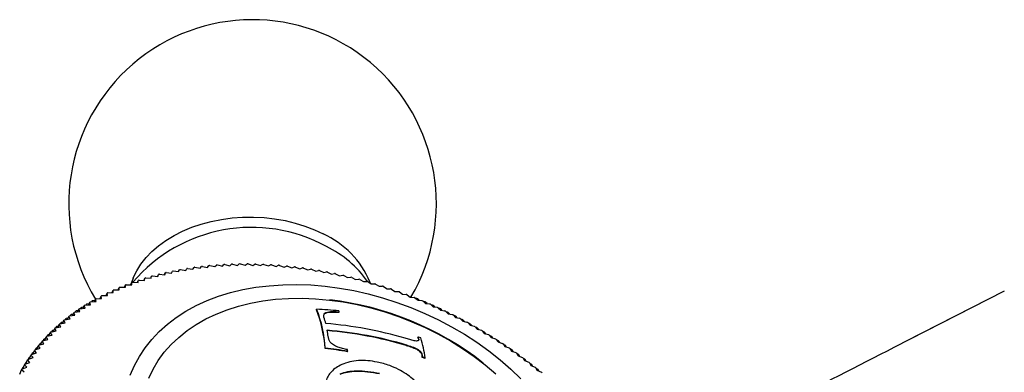
# Model space of a CAD drawing. Units: millimetres. Extents: x -28 to 461, y -364 to 490.
# Drawn here: x 298 to 338, y 451 to 465 of the extents above; entities that cross this region are included whole.
import ezdxf

# ---------------------------------------------------------------- set-up
doc = ezdxf.new("R2010")
doc.units = ezdxf.units.MM

msp = doc.modelspace()

# ---------------------------------------------------------------- linework, layer by layer
at = {"color": 7, "linetype": 'Continuous', "lineweight": 25}
for p, q in [((305.076, 454.746), (305.124, 454.819)), ((305.161, 454.824), (305.373, 454.786)), ((305.373, 454.786), (305.424, 454.857)), ((305.462, 454.862), (305.672, 454.821)), ((305.672, 454.821), (305.728, 454.89)), ((305.766, 454.893), (305.974, 454.85)), ((305.974, 454.85), (306.035, 454.916)), ((306.074, 454.919), (306.279, 454.873)), ((306.279, 454.873), (306.345, 454.936)), ((306.384, 454.938), (306.587, 454.889)), ((306.587, 454.889), (306.657, 454.95)), ((306.696, 454.952), (306.897, 454.9)), ((306.897, 454.9), (306.971, 454.958)), ((307.011, 454.959), (307.209, 454.904)), ((307.209, 454.904), (307.288, 454.96)), ((307.328, 454.96), (307.524, 454.902)), ((307.524, 454.902), (307.607, 454.955)), ((307.646, 454.954), (307.84, 454.894)), ((307.84, 454.894), (307.927, 454.945)), ((307.967, 454.943), (308.158, 454.88)), ((308.158, 454.88), (308.249, 454.928)), ((308.289, 454.925), (308.477, 454.86)), ((308.477, 454.86), (308.572, 454.905)), ((308.613, 454.901), (308.798, 454.834)), ((308.798, 454.834), (308.897, 454.875)), ((308.938, 454.871), (309.12, 454.801)), ((309.12, 454.801), (309.223, 454.84)), ((309.263, 454.835), (309.442, 454.763)), ((309.442, 454.763), (309.549, 454.798)), ((309.59, 454.793), (309.766, 454.718)), ((303.153, 454.389), (303.375, 454.375)), ((303.359, 454.376), (303.393, 454.46)), ((303.375, 454.375), (303.393, 454.46)), ((303.428, 454.469), (303.648, 454.451)), ((303.638, 454.452), (303.672, 454.534)), ((303.648, 454.451), (303.672, 454.534)), ((303.707, 454.543), (303.926, 454.522)), ((303.922, 454.523), (303.955, 454.603)), ((303.926, 454.522), (303.955, 454.603)), ((303.99, 454.612), (304.208, 454.587)), ((304.208, 454.587), (304.241, 454.666)), ((304.277, 454.674), (304.494, 454.646)), ((304.494, 454.646), (304.532, 454.723)), ((304.568, 454.73), (304.783, 454.699)), ((304.783, 454.699), (304.826, 454.774)), ((304.863, 454.78), (305.076, 454.746)), ((309.766, 454.718), (309.876, 454.751)), ((309.917, 454.744), (310.09, 454.668)), ((310.09, 454.668), (310.204, 454.697)), ((310.245, 454.69), (310.414, 454.611)), ((310.414, 454.611), (310.532, 454.637)), ((310.573, 454.629), (310.738, 454.549)), ((310.738, 454.549), (310.86, 454.572)), ((310.901, 454.563), (311.063, 454.481)), ((311.063, 454.481), (311.188, 454.5)), ((311.229, 454.491), (311.387, 454.406)), ((311.387, 454.406), (311.515, 454.422)), ((311.556, 454.412), (311.711, 454.326)), ((302.03, 453.905), (302.068, 453.998)), ((302.074, 453.906), (302.068, 453.998)), ((302.099, 454.011), (302.324, 454.011)), ((302.286, 454.011), (302.323, 454.102)), ((302.324, 454.011), (302.323, 454.102)), ((302.356, 454.114), (302.58, 454.11)), ((302.634, 454.361), (302.533, 454.111)), ((302.547, 454.111), (302.584, 454.2)), ((302.58, 454.11), (302.584, 454.2)), ((302.617, 454.212), (302.84, 454.204)), ((302.813, 454.205), (302.849, 454.292)), ((302.84, 454.204), (302.849, 454.292)), ((302.883, 454.303), (303.105, 454.292)), ((303.084, 454.293), (303.119, 454.379)), ((303.105, 454.292), (303.119, 454.379)), ((311.711, 454.326), (311.842, 454.339)), ((311.883, 454.328), (312.034, 454.24)), ((312.034, 454.24), (312.168, 454.249)), ((312.209, 454.238), (312.356, 454.149)), ((312.323, 454.169), (312.302, 454.226)), ((312.356, 454.149), (312.494, 454.154)), ((312.534, 454.142), (312.677, 454.052)), ((312.677, 454.052), (312.818, 454.054)), ((312.858, 454.041), (312.997, 453.949)), ((301.291, 453.554), (301.332, 453.653)), ((301.353, 453.557), (301.332, 453.653)), ((301.362, 453.669), (301.588, 453.679)), ((301.532, 453.676), (301.572, 453.774)), ((301.588, 453.679), (301.572, 453.774)), ((301.602, 453.788), (301.828, 453.795)), ((301.778, 453.794), (301.817, 453.889)), ((301.828, 453.795), (301.817, 453.889)), ((301.848, 453.903), (302.074, 453.906)), ((312.997, 453.949), (313.141, 453.947)), ((313.181, 453.933), (313.316, 453.84)), ((313.316, 453.84), (313.462, 453.835)), ((313.502, 453.821), (313.633, 453.726)), ((313.633, 453.726), (313.782, 453.718)), ((313.822, 453.702), (313.948, 453.607)), ((313.948, 453.607), (314.1, 453.595)), ((314.01, 453.602), (313.979, 453.626)), ((338.185, 453.856), (333.681, 451.553)), ((338.185, 453.856), (334.158, 451.797)), ((300.515, 453.143), (300.533, 453.187)), ((300.62, 453.196), (300.533, 453.187)), ((300.602, 453.152), (300.646, 453.26)), ((300.682, 453.161), (300.646, 453.26)), ((300.674, 453.277), (300.9, 453.298)), ((300.725, 453.309), (300.714, 453.281)), ((300.735, 453.283), (300.753, 453.326)), ((300.844, 453.334), (300.753, 453.326)), ((300.826, 453.292), (300.869, 453.396)), ((300.9, 453.298), (300.869, 453.396)), ((300.897, 453.413), (301.123, 453.431)), ((300.95, 453.444), (300.939, 453.416)), ((300.961, 453.418), (300.979, 453.46)), ((301.073, 453.467), (300.979, 453.46)), ((301.056, 453.425), (301.098, 453.527)), ((301.123, 453.431), (301.098, 453.527)), ((301.127, 453.543), (301.353, 453.557)), ((314.139, 453.579), (314.262, 453.482)), ((314.213, 453.549), (314.172, 453.553)), ((314.213, 453.549), (314.204, 453.528)), ((314.239, 453.5), (314.252, 453.533)), ((314.324, 453.476), (314.252, 453.533)), ((314.262, 453.482), (314.416, 453.466)), ((314.455, 453.45), (314.573, 453.352)), ((314.528, 453.419), (314.487, 453.424)), ((314.528, 453.419), (314.519, 453.397)), ((314.553, 453.369), (314.567, 453.402)), ((314.636, 453.344), (314.567, 453.402)), ((314.573, 453.352), (314.729, 453.332)), ((314.768, 453.315), (314.882, 453.217)), ((314.841, 453.283), (314.799, 453.289)), ((314.841, 453.283), (314.831, 453.261)), ((314.865, 453.231), (314.88, 453.266)), ((314.946, 453.208), (314.88, 453.266)), ((314.882, 453.217), (315.04, 453.193)), ((299.966, 452.703), (300.014, 452.819)), ((300.064, 452.719), (300.014, 452.819)), ((300.039, 452.839), (300.264, 452.871)), ((300.086, 452.874), (300.074, 452.844)), ((300.092, 452.846), (300.112, 452.893)), ((300.191, 452.904), (300.112, 452.893)), ((300.172, 452.858), (300.218, 452.971)), ((300.264, 452.871), (300.218, 452.971)), ((300.244, 452.99), (300.47, 453.019)), ((300.293, 453.024), (300.281, 452.995)), ((300.301, 452.997), (300.319, 453.043)), ((300.403, 453.053), (300.319, 453.043)), ((300.384, 453.008), (300.429, 453.118)), ((300.47, 453.019), (300.429, 453.118)), ((300.456, 453.136), (300.682, 453.161)), ((300.506, 453.169), (300.494, 453.14)), ((310.115, 453.092), (310.123, 453.111)), ((310.679, 452.997), (310.687, 453.017)), ((311.041, 452.989), (311.049, 453.008)), ((315.079, 453.176), (315.188, 453.077)), ((315.151, 453.143), (315.108, 453.149)), ((315.151, 453.143), (315.141, 453.119)), ((315.175, 453.089), (315.19, 453.125)), ((315.188, 453.077), (315.349, 453.049)), ((315.253, 453.066), (315.19, 453.125)), ((315.387, 453.031), (315.492, 452.932)), ((315.459, 452.997), (315.415, 453.004)), ((315.459, 452.997), (315.449, 452.973)), ((315.482, 452.941), (315.497, 452.978)), ((315.492, 452.932), (315.655, 452.9)), ((315.558, 452.919), (315.497, 452.978)), ((315.693, 452.881), (315.793, 452.781)), ((315.763, 452.846), (315.719, 452.854)), ((315.763, 452.846), (315.753, 452.821)), ((315.785, 452.788), (315.801, 452.827)), ((315.793, 452.781), (315.957, 452.746)), ((315.86, 452.767), (315.801, 452.827)), ((299.46, 452.356), (299.683, 452.4)), ((299.503, 452.395), (299.49, 452.362)), ((299.505, 452.365), (299.526, 452.416)), ((299.593, 452.429), (299.526, 452.416)), ((299.573, 452.378), (299.623, 452.501)), ((299.683, 452.4), (299.623, 452.501)), ((299.647, 452.522), (299.87, 452.562)), ((299.691, 452.56), (299.678, 452.527)), ((299.695, 452.53), (299.715, 452.58)), ((299.786, 452.592), (299.715, 452.58)), ((299.766, 452.543), (299.815, 452.663)), ((299.87, 452.562), (299.815, 452.663)), ((299.84, 452.683), (300.064, 452.719)), ((299.885, 452.719), (299.873, 452.688)), ((299.89, 452.691), (299.91, 452.739)), ((299.985, 452.751), (299.91, 452.739)), ((315.995, 452.727), (316.09, 452.626)), ((316.065, 452.69), (316.021, 452.7)), ((316.065, 452.69), (316.054, 452.664)), ((316.086, 452.631), (316.102, 452.67)), ((316.09, 452.626), (316.257, 452.587)), ((316.158, 452.61), (316.102, 452.67)), ((316.294, 452.567), (316.385, 452.466)), ((316.363, 452.529), (316.319, 452.54)), ((316.363, 452.529), (316.352, 452.502)), ((316.384, 452.468), (316.4, 452.509)), ((316.385, 452.466), (316.553, 452.423)), ((316.453, 452.449), (316.4, 452.509)), ((316.59, 452.403), (316.676, 452.301)), ((316.658, 452.364), (316.613, 452.375)), ((299.032, 451.854), (299.087, 451.989)), ((299.161, 451.887), (299.087, 451.989)), ((299.108, 452.011), (299.328, 452.063)), ((299.147, 452.052), (299.133, 452.017)), ((299.147, 452.02), (299.169, 452.074)), ((299.227, 452.087), (299.169, 452.074)), ((299.205, 452.034), (299.259, 452.164)), ((299.328, 452.063), (299.259, 452.164)), ((299.281, 452.186), (299.502, 452.234)), ((299.322, 452.226), (299.308, 452.192)), ((299.323, 452.195), (299.344, 452.247)), ((299.407, 452.26), (299.344, 452.247)), ((299.386, 452.208), (299.438, 452.335)), ((299.502, 452.234), (299.438, 452.335)), ((314.261, 451.964), (314.268, 451.982)), ((316.658, 452.364), (316.647, 452.336)), ((316.676, 452.301), (316.846, 452.255)), ((316.678, 452.301), (316.695, 452.343)), ((316.745, 452.283), (316.695, 452.343)), ((316.882, 452.234), (316.964, 452.132)), ((316.95, 452.194), (316.904, 452.206)), ((316.95, 452.194), (316.938, 452.164)), ((316.964, 452.132), (317.135, 452.082)), ((316.969, 452.131), (316.986, 452.172)), ((317.033, 452.112), (316.986, 452.172)), ((317.171, 452.06), (317.248, 451.958)), ((317.238, 452.019), (317.192, 452.033)), ((317.238, 452.019), (317.225, 451.988)), ((317.256, 451.956), (317.273, 451.997)), ((317.318, 451.936), (317.273, 451.997)), ((298.704, 451.482), (298.763, 451.625)), ((298.847, 451.523), (298.763, 451.625)), ((298.782, 451.648), (299, 451.707)), ((298.819, 451.691), (298.804, 451.654)), ((298.815, 451.657), (298.839, 451.714)), ((298.888, 451.727), (298.839, 451.714)), ((298.865, 451.67), (298.921, 451.809)), ((299, 451.707), (298.921, 451.809)), ((298.942, 451.831), (299.161, 451.887)), ((298.98, 451.874), (298.965, 451.837)), ((298.977, 451.841), (299, 451.896)), ((299.054, 451.909), (299, 451.896)), ((314.278, 451.905), (314.286, 451.924)), ((317.248, 451.958), (317.42, 451.904)), ((317.456, 451.882), (317.528, 451.78)), ((317.521, 451.84), (317.475, 451.855)), ((317.521, 451.84), (317.508, 451.808)), ((317.528, 451.78), (317.702, 451.722)), ((317.54, 451.776), (317.557, 451.817)), ((317.598, 451.757), (317.557, 451.817)), ((317.736, 451.699), (317.804, 451.598)), ((317.801, 451.656), (317.754, 451.672)), ((317.801, 451.656), (317.787, 451.622)), ((317.804, 451.598), (317.979, 451.536)), ((317.819, 451.592), (317.836, 451.633)), ((317.875, 451.573), (317.836, 451.633)), ((298.405, 451.091), (298.468, 451.244)), ((298.561, 451.143), (298.468, 451.244)), ((298.485, 451.268), (298.7, 451.335)), ((298.518, 451.313), (298.502, 451.273)), ((298.511, 451.276), (298.536, 451.337)), ((298.576, 451.349), (298.536, 451.337)), ((298.551, 451.288), (298.612, 451.436)), ((298.7, 451.335), (298.612, 451.436)), ((298.63, 451.46), (298.847, 451.523)), ((298.665, 451.504), (298.649, 451.465)), ((298.66, 451.468), (298.684, 451.528)), ((298.729, 451.54), (298.684, 451.528)), ((310.47, 451.512), (310.477, 451.529)), ((311.386, 451.383), (311.393, 451.4)), ((314.236, 451.466), (314.244, 451.484)), ((314.426, 451.226), (314.433, 451.244)), ((314.437, 451.151), (314.445, 451.168)), ((318.013, 451.513), (318.075, 451.411)), ((318.077, 451.469), (318.03, 451.486)), ((318.077, 451.469), (318.062, 451.433)), ((318.075, 451.411), (318.251, 451.346)), ((318.094, 451.404), (318.111, 451.445)), ((318.147, 451.385), (318.111, 451.445)), ((318.285, 451.322), (318.342, 451.221)), ((318.348, 451.277), (318.3, 451.295)), ((318.348, 451.277), (318.332, 451.239)), ((318.342, 451.221), (318.519, 451.151)), ((318.365, 451.212), (318.381, 451.253)), ((318.414, 451.193), (318.381, 451.253)), ((298.134, 450.683), (298.201, 450.847)), ((298.303, 450.747), (298.201, 450.847)), ((298.217, 450.872), (298.428, 450.947)), ((298.247, 450.919), (298.229, 450.876)), ((298.236, 450.879), (298.263, 450.944)), ((298.293, 450.954), (298.263, 450.944)), ((298.266, 450.889), (298.331, 451.047)), ((298.428, 450.947), (298.331, 451.047)), ((298.347, 451.072), (298.561, 451.143)), ((298.379, 451.118), (298.362, 451.077)), ((298.37, 451.079), (298.396, 451.142)), ((298.431, 451.154), (298.396, 451.142)), ((314.546, 451.113), (314.553, 451.131)), ((318.553, 451.127), (318.605, 451.026)), ((318.614, 451.081), (318.567, 451.1)), ((318.614, 451.081), (318.598, 451.041)), ((318.605, 451.026), (318.783, 450.953)), ((318.631, 451.016), (318.647, 451.056)), ((318.677, 450.997), (318.647, 451.056)), ((318.815, 450.928), (318.863, 450.828)), ((318.876, 450.881), (318.828, 450.901)), ((318.876, 450.881), (318.858, 450.838)), ((318.863, 450.828), (319.042, 450.751)), ((318.892, 450.816), (318.908, 450.856)), ((318.936, 450.797), (318.908, 450.856)), ((298.009, 450.473), (298.079, 450.643)), ((298.186, 450.543), (298.079, 450.643)), ((298.094, 450.668), (298.303, 450.747)), ((298.122, 450.716), (298.104, 450.672)), ((298.109, 450.674), (298.137, 450.742)), ((298.162, 450.751), (298.137, 450.742)), ((319.073, 450.725), (319.116, 450.626)), ((319.133, 450.678), (319.085, 450.699)), ((319.133, 450.678), (319.114, 450.631)), ((319.116, 450.626), (319.295, 450.545)), ((319.148, 450.612), (319.165, 450.652)), ((319.189, 450.593), (319.165, 450.652))]:
    msp.add_line(p, q, dxfattribs=at)
at = {"color": 7, "linetype": 'Continuous', "lineweight": 25, "flags": 128}
for points in [[(302.634, 454.361), (302.644, 454.388), (302.783, 454.674), (302.957, 454.951), (303.165, 455.216), (303.406, 455.467), (303.678, 455.703), (303.979, 455.92), (304.306, 456.119), (304.657, 456.297), (305.029, 456.453), (305.42, 456.585), (305.826, 456.693), (306.245, 456.776), (306.673, 456.834), (307.106, 456.865), (307.543, 456.87), (307.979, 456.848), (308.41, 456.8), (308.835, 456.726), (309.249, 456.627), (309.649, 456.503), (310.033, 456.355), (310.397, 456.185)], [(302.521, 450.424), (302.689, 450.815), (302.892, 451.19), (303.129, 451.547), (303.399, 451.887), (303.702, 452.206), (304.036, 452.504), (304.399, 452.78), (304.791, 453.033), (305.21, 453.261), (305.654, 453.464), (306.122, 453.641), (306.611, 453.79), (307.12, 453.913), (307.646, 454.008), (308.188, 454.074), (308.744, 454.112), (309.31, 454.121), (309.886, 454.102), (310.469, 454.054), (311.055, 453.977), (311.644, 453.873), (312.233, 453.74), (312.819, 453.581), (313.401, 453.395), (313.975, 453.183), (314.54, 452.946), (315.093, 452.685), (315.632, 452.401), (316.156, 452.095), (316.661, 451.768), (317.146, 451.422), (317.61, 451.058), (318.05, 450.678), (318.464, 450.282)], [(303.279, 450.301), (303.455, 450.67), (303.666, 451.023), (303.911, 451.358), (304.189, 451.674), (304.498, 451.968), (304.838, 452.242), (305.206, 452.491), (305.602, 452.717), (306.024, 452.918), (306.469, 453.093), (306.937, 453.241), (307.424, 453.361), (307.929, 453.454), (308.45, 453.518), (308.984, 453.554), (309.53, 453.561), (310.084, 453.54), (310.645, 453.49), (311.21, 453.411), (311.776, 453.304), (312.342, 453.17), (312.904, 453.008), (313.461, 452.821), (314.01, 452.607), (314.548, 452.369), (315.074, 452.108), (315.585, 451.823), (316.079, 451.518), (316.553, 451.192), (317.007, 450.848), (317.437, 450.487)]]:
    msp.add_lwpolyline(points, dxfattribs=at)
at = {"color": 7, "linetype": 'Continuous', "lineweight": 25}
for centre, radius, start, end in [((307.511, 457.412), 7.5, 329.4973, 211.2143), ((307.471, 450.072), 6.376, 61.3028, 139.4568), ((308.819, 452.746), 3.784, 23.02, 65.3531), ((308.622, 451.724), 4.379, 35.0487, 64.1405), ((307.064, 440.894), 14.06, 97.7798, 97.9334), ((307.106, 440.563), 14.393, 96.5588, 96.7101), ((307.141, 440.232), 14.725, 95.3565, 95.5054), ((307.169, 439.903), 15.056, 94.172, 94.3188), ((307.19, 439.577), 15.383, 93.0046, 93.1493), ((307.204, 439.254), 15.706, 91.8536, 91.9963), ((307.212, 438.935), 16.025, 90.7181, 90.8589), ((307.213, 438.622), 16.338, 89.5974, 89.7364), ((307.208, 438.316), 16.644, 88.4907, 88.628), ((307.198, 438.017), 16.943, 87.3974, 87.5331), ((307.182, 437.727), 17.234, 86.3166, 86.4507), ((307.162, 437.447), 17.515, 85.2476, 85.3804), ((307.137, 437.177), 17.786, 84.1898, 84.3212), ((307.109, 436.918), 18.046, 83.1425, 83.2726), ((307.077, 436.672), 18.294, 82.1049, 82.2338), ((306.576, 443.132), 11.766, 106.9144, 107.0874), ((306.666, 442.827), 12.084, 105.5411, 105.7111), ((306.749, 442.516), 12.406, 104.1919, 104.3589), ((306.825, 442.199), 12.732, 102.8659, 103.0301), ((306.895, 441.877), 13.062, 101.5625, 101.7239), ((306.959, 441.552), 13.393, 100.2808, 100.4396), ((307.015, 441.224), 13.726, 99.0202, 99.1763), ((307.043, 436.439), 18.53, 81.0764, 81.2042), ((307.007, 436.219), 18.752, 80.0563, 80.1831), ((306.969, 436.014), 18.961, 79.0439, 79.1698), ((306.931, 435.824), 19.154, 78.0387, 78.1637), ((306.893, 435.65), 19.333, 77.0399, 77.1641), ((306.855, 435.492), 19.495, 76.0469, 76.1705), ((306.167, 444.27), 10.557, 112.661, 112.847), ((306.276, 443.999), 10.849, 111.1851, 111.3677), ((306.381, 443.718), 11.148, 109.7357, 109.9151), ((306.481, 443.429), 11.454, 108.3124, 108.4885), ((306.819, 435.35), 19.642, 75.0591, 75.1821), ((306.784, 435.226), 19.771, 74.0759, 74.1983), ((306.753, 435.118), 19.883, 73.0967, 73.2186), ((306.725, 435.028), 19.978, 72.1208, 72.2423), ((305.818, 445.019), 9.73, 117.2532, 117.4496), ((305.937, 444.78), 9.997, 115.6946, 115.8875), ((306.053, 444.53), 10.273, 114.164, 114.3534), ((306.701, 434.955), 20.054, 71.1476, 71.2689), ((306.682, 434.9), 20.112, 70.1766, 70.2976), ((306.668, 434.863), 20.152, 69.2071, 69.328), ((306.66, 434.843), 20.174, 68.2386, 68.3594), ((305.371, 445.786), 8.841, 123.1701, 123.3795), ((305.45, 445.663), 8.988, 122.099, 122.3061), ((305.494, 445.592), 9.072, 121.5079, 121.7137), ((305.573, 445.46), 9.225, 120.4552, 120.6587), ((305.617, 445.385), 9.313, 119.8743, 120.0766), ((305.696, 445.246), 9.473, 118.84, 119.0399), ((309.221, 441.078), 12.5, 51.9548, 83.3894), ((306.659, 434.84), 20.177, 67.8924, 68.0131), ((306.659, 434.84), 20.176, 67.2704, 67.3912), ((306.66, 434.844), 20.173, 66.9242, 67.045), ((306.665, 434.855), 20.16, 66.302, 66.4228), ((306.669, 434.864), 20.15, 65.9555, 66.0764), ((306.679, 434.886), 20.126, 65.3327, 65.4537), ((305.082, 446.195), 8.341, 127.2011, 127.4187), ((305.125, 446.137), 8.413, 126.5797, 126.7961), ((305.204, 446.03), 8.546, 125.4722, 125.6863), ((305.247, 445.968), 8.622, 124.8608, 125.0737), ((305.326, 445.853), 8.761, 123.7714, 123.982), ((305.539, 451.233), 4.939, 3.2331, 22.1062), ((309.5, 437.905), 15.22, 84.2269, 87.6537), ((305.512, 451.248), 4.974, 3.2364, 22.0004), ((306.733, 451.62), 3.873, 13.6031, 17.5603), ((309.273, 452.207), 1.948, 24.2613, 25.5229), ((306.687, 434.902), 20.109, 64.9858, 65.1068), ((306.702, 434.934), 20.073, 64.362, 64.4832), ((306.712, 434.955), 20.05, 64.0144, 64.1357), ((306.733, 434.998), 20.002, 63.3892, 63.5107), ((306.747, 435.025), 19.972, 63.0408, 63.1624), ((304.774, 446.567), 7.857, 131.9014, 132.1279), ((304.847, 446.485), 7.968, 130.7415, 130.9659), ((304.888, 446.437), 8.031, 130.1006, 130.3238), ((304.963, 446.346), 8.149, 128.9577, 129.1788), ((305.005, 446.293), 8.216, 128.3264, 128.5463), ((309.236, 436.736), 15.846, 73.5127, 85.4347), ((306.774, 435.077), 19.913, 62.4139, 62.5357), ((306.791, 435.11), 19.877, 62.0643, 62.1863), ((306.824, 435.172), 19.806, 61.4352, 61.5575), ((306.844, 435.209), 19.763, 61.0844, 61.2068), ((306.884, 435.281), 19.682, 60.4527, 60.5755), ((304.523, 446.827), 7.497, 136.2475, 136.4812), ((304.559, 446.792), 7.547, 135.5796, 135.8123), ((304.626, 446.725), 7.641, 134.3874, 134.6181), ((304.664, 446.686), 7.696, 133.7281, 133.9578), ((304.734, 446.611), 7.798, 132.5517, 132.7793), ((309.23, 436.168), 16.127, 73.5988, 85.3112), ((309.23, 436.15), 16.163, 73.6097, 85.2956), ((303.802, 450.988), 6.872, 8.4999, 10.6613), ((310.997, 450.95), 3.431, 16.5029, 17.5204), ((309.683, 438.884), 13.878, 70.2308, 70.7063), ((306.908, 435.323), 19.633, 60.1004, 60.2234), ((306.955, 435.403), 19.54, 59.4658, 59.5892), ((306.983, 435.45), 19.486, 59.1116, 59.2353), ((307.036, 435.538), 19.383, 58.4737, 58.5978), ((307.068, 435.59), 19.322, 58.1176, 58.2419), ((304.335, 446.995), 7.244, 140.0357, 140.2748), ((304.366, 446.968), 7.286, 139.3521, 139.5903), ((304.426, 446.916), 7.364, 138.1307, 138.3672), ((304.46, 446.886), 7.41, 137.4547, 137.6902), ((311.018, 450.935), 3.402, 16.5763, 17.6007), ((309.386, 450.434), 5.214, 7.6803, 16.8333), ((307.128, 435.686), 19.209, 57.476, 57.6008), ((307.164, 435.741), 19.143, 57.1177, 57.2428), ((307.231, 435.845), 19.019, 56.4718, 56.5975), ((307.271, 435.904), 18.948, 56.1111, 56.2371), ((304.176, 447.119), 7.043, 143.9042, 144.1479), ((304.202, 447.1), 7.075, 143.2073, 143.4502), ((304.251, 447.062), 7.137, 141.9608, 142.2023), ((304.28, 447.039), 7.174, 141.2702, 141.5109), ((308.527, 434.351), 17.27, 80.4713, 83.5389), ((308.525, 434.334), 17.306, 80.4614, 83.5225), ((300.368, 450.392), 11.071, 5.2224, 5.5726), ((306.884, 450.051), 7.633, 8.2845, 8.8598), ((306.851, 450.067), 7.673, 8.2563, 8.8291), ((309.654, 437.115), 14.847, 70.7318, 71.1765), ((307.345, 436.014), 18.815, 55.4607, 55.5873), ((307.389, 436.077), 18.739, 55.0974, 55.2243), ((307.47, 436.193), 18.597, 54.442, 54.5695), ((307.518, 436.259), 18.515, 54.0757, 54.2036), ((304.051, 447.203), 6.892, 147.8383, 148.0854), ((304.071, 447.191), 6.915, 147.1308, 147.3774), ((304.109, 447.166), 6.961, 145.8641, 146.1096), ((304.132, 447.15), 6.989, 145.1615, 145.4064), ((309.654, 437.133), 14.811, 70.7142, 71.16), ((307.607, 436.38), 18.365, 53.415, 53.5436), ((307.658, 436.449), 18.279, 53.0456, 53.1746), ((307.754, 436.576), 18.12, 52.379, 52.5087), ((307.81, 436.647), 18.03, 52.0062, 52.1364), ((304.003, 447.232), 6.836, 149.8246, 150.0731), ((304.019, 447.223), 6.854, 149.1131, 149.3611), ((307.912, 436.778), 17.864, 51.3333, 51.4643), ((307.972, 436.851), 17.769, 50.957, 51.0884), ((308.081, 436.985), 17.596, 50.2774, 50.4097)]:
    msp.add_arc(centre, radius, start, end, dxfattribs=at)
for points, knots in [([(310.425, 452.789), (310.418, 452.819), (310.403, 452.879), (310.444, 452.952), (310.549, 452.999), (310.645, 453.011), (310.687, 453.017)], [0, 0, 0, 0, 0.29146, 0.58561, 0.814832, 1, 1, 1, 1]), ([(310.422, 452.882), (310.429, 452.901), (310.446, 452.94), (310.543, 452.979), (310.637, 452.992), (310.679, 452.997)], [0, 0, 0, 0, 0.327899, 0.700052, 1, 1, 1, 1]), ([(310.679, 452.997), (310.707, 452.999), (310.762, 453.002), (310.885, 452.999), (310.979, 452.993), (311.041, 452.989)], [0, 0, 0, 0, 0.251014, 0.50226, 1, 1, 1, 1]), ([(310.687, 453.017), (310.715, 453.018), (310.77, 453.022), (310.893, 453.019), (310.987, 453.012), (311.049, 453.008)], [0, 0, 0, 0, 0.251015, 0.502263, 1, 1, 1, 1]), ([(310.674, 451.775), (310.656, 451.808), (310.627, 451.864), (310.609, 451.94), (310.602, 451.982), (310.599, 452.003)], [0, 0, 0, 0, 0.425123, 0.712232, 1, 1, 1, 1]), ([(311.387, 451.467), (311.32, 451.48), (311.184, 451.506), (310.982, 451.567), (310.792, 451.658), (310.714, 451.736), (310.674, 451.775)], [0, 0, 0, 0, 0.2320721, 0.471658, 0.7293187, 1, 1, 1, 1]), ([(314.201, 451.815), (314.168, 451.818), (314.086, 451.827), (313.92, 451.875), (313.796, 451.911), (313.733, 451.93)], [0, 0, 0, 0, 0.244589, 0.618287, 1, 1, 1, 1]), ([(313.783, 451.639), (313.858, 451.616), (313.971, 451.581), (314.124, 451.524), (314.198, 451.486), (314.236, 451.466)], [0, 0, 0, 0, 0.491398, 0.741484, 1, 1, 1, 1]), ([(313.791, 451.657), (313.865, 451.634), (313.978, 451.599), (314.131, 451.542), (314.206, 451.504), (314.244, 451.484)], [0, 0, 0, 0, 0.4914, 0.741487, 1, 1, 1, 1]), ([(314.286, 451.924), (314.29, 451.907), (314.298, 451.867), (314.272, 451.827), (314.22, 451.818), (314.201, 451.815)], [0, 0, 0, 0, 0.3290861, 0.7461889, 1, 1, 1, 1]), ([(314.278, 451.905), (314.285, 451.887), (314.293, 451.865), (314.281, 451.852), (314.279, 451.85)], [0, 0, 0, 0, 0.870811, 1, 1, 1, 1]), ([(314.236, 451.466), (314.269, 451.443), (314.336, 451.396), (314.404, 451.31), (314.418, 451.258), (314.426, 451.226)], [0, 0, 0, 0, 0.2869212, 0.576183, 1, 1, 1, 1]), ([(314.244, 451.484), (314.277, 451.461), (314.343, 451.414), (314.411, 451.328), (314.425, 451.276), (314.433, 451.244)], [0, 0, 0, 0, 0.286988, 0.576318, 1, 1, 1, 1]), ([(333.681, 451.553), (332.182, 450.786), (328.618, 448.964), (325.058, 447.136), (322.996, 446.077)], [0, 0, 0, 0, 0.420886, 1, 1, 1, 1]), ([(312.593, 450.96), (312.465, 450.982), (312.206, 451.027), (311.826, 451.032), (311.466, 450.98), (311.165, 450.876), (310.915, 450.736), (310.726, 450.577), (310.588, 450.393), (310.498, 450.18), (310.486, 450.019), (310.48, 449.933)], [0, 0, 0, 0, 0.119822, 0.24251, 0.362757, 0.487933, 0.590945, 0.696402, 0.790675, 0.887807, 1, 1, 1, 1]), ([(314.724, 449.026), (314.72, 449.111), (314.71, 449.284), (314.622, 449.551), (314.473, 449.818), (314.273, 450.064), (314.039, 450.287), (313.773, 450.49), (313.461, 450.673), (313.146, 450.808), (312.853, 450.901), (312.68, 450.941), (312.593, 450.96)], [0, 0, 0, 0, 0.104675, 0.211947, 0.316959, 0.425727, 0.522344, 0.621076, 0.729475, 0.8414, 0.920641, 1, 1, 1, 1]), ([(311.082, 450.468), (311.182, 450.501), (311.385, 450.568), (311.771, 450.598), (312.21, 450.577), (312.528, 450.519), (312.689, 450.489)], [0, 0, 0, 0, 0.2105421, 0.4295335, 0.7119708, 1, 1, 1, 1]), ([(311.089, 450.485), (311.188, 450.518), (311.392, 450.585), (311.778, 450.614), (312.217, 450.594), (312.535, 450.535), (312.696, 450.506)], [0, 0, 0, 0, 0.210543, 0.429535, 0.711972, 1, 1, 1, 1])]:
    msp.add_open_spline(points, degree=3, knots=knots, dxfattribs=at)

doc.saveas('drawing.dxf')
